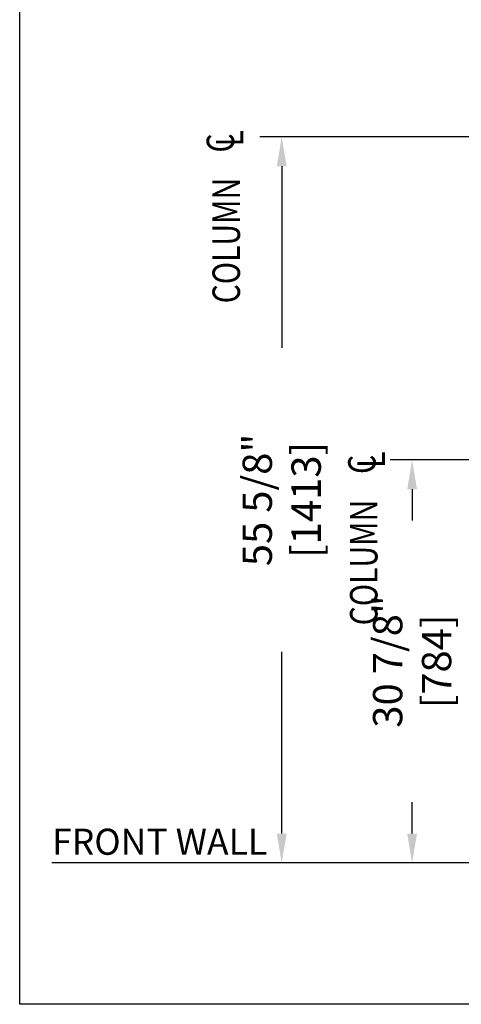
# Model space of a CAD drawing. Units: inches. Extents: x 87 to 3769, y -93 to 475.
# Drawn here: x 3459 to 3493, y 28 to 104 of the extents above; entities that cross this region are included whole.
import ezdxf
from ezdxf.enums import TextEntityAlignment as Align

# ---------------------------------------------------------------- set-up
doc = ezdxf.new("R2010")
doc.units = ezdxf.units.IN
doc.header["$MEASUREMENT"] = 0
doc.header["$PDMODE"] = 35
doc.header["$PDSIZE"] = -1
for name, color, linetype in [('11', 11, 'Continuous'), ('3', 3, 'Continuous'), ('4', 4, 'Continuous')]:
    doc.layers.add(name, color=color, linetype=linetype)
doc.styles.add('ROMANS', font='ROMANS.shx', dxfattribs={"width": 0.8})
doc.dimstyles.new('125', dxfattribs={"dimtxt": 0.125, "dimasz": 0.125, "dimexe": 0.093, "dimexo": 0.093, "dimgap": 0.0325, "dimtad": 0, "dimdec": 4, "dimzin": 3, "dimdsep": 46, "dimlunit": 5, "dimtxsty": 'ROMANS', "dimcen": 0, "dimclrt": 3, "dimadec": 0, "dimazin": 0, "dimtfac": 1, "dimtdec": 4, "dimtofl": 0, "dimtmove": 0, "dimatfit": 3, "dimfxl": 0, "dimfrac": 2, "dimtolj": 1, "dimtzin": 0, "dimarcsym": 0})

# ---------------------------------------------------------------- blocks, each defined once
blk = doc.blocks.new('*D15')
at = {"layer": '4', "color": 0, "lineweight": -2}
for p, q in [((3522.183, 117.886), (3522.183, 111.886)), ((3518.933, 103.109), (3518.933, 115.234)), ((3516.683, 113.56), (3503.486, 113.56)), ((3524.433, 113.56), (3526.683, 113.56))]:
    blk.add_line(p, q, dxfattribs=at)
at = {"layer": '4', "color": 0}
for points in [[(3516.683, 113.935), (3516.683, 113.185), (3518.933, 113.56)], [(3524.433, 113.935), (3524.433, 113.185), (3522.183, 113.56)]]:
    blk.add_solid(points, dxfattribs=at)
at = {"layer": 'Defpoints', "color": 0}
for p in [(3522.183, 119.56), (3518.933, 113.56), (3518.933, 101.435)]:
    blk.add_point(p, dxfattribs=at)
at = {"layer": '4', "color": 3, "insert": (3488.501, 113.56), "char_height": 2.25, "attachment_point": 5, "style": 'ROMANS'}
blk.add_mtext('\\A1;3 1/4" [83]\\PFREE SPACE &\\P"Z" BRACKET LENGTH', dxfattribs=at)
blk = doc.blocks.new('*D16')
at = {"layer": '4', "color": 0, "lineweight": -2}
for p, q in [((3508.868, 69.935), (3487.182, 69.935)), ((3488.856, 67.685), (3488.856, 65.283)), ((3488.856, 41.31), (3488.856, 43.713)), ((3496.509, 39.06), (3487.182, 39.06))]:
    blk.add_line(p, q, dxfattribs=at)
at = {"layer": '4', "color": 0}
for points in [[(3488.481, 67.685), (3489.231, 67.685), (3488.856, 69.935)], [(3488.481, 41.31), (3489.231, 41.31), (3488.856, 39.06)]]:
    blk.add_solid(points, dxfattribs=at)
at = {"layer": 'Defpoints', "color": 0}
for p in [(3488.856, 69.935), (3510.542, 69.935), (3498.183, 39.06)]:
    blk.add_point(p, dxfattribs=at)
at = {"layer": '4', "color": 3, "insert": (3488.856, 54.498), "char_height": 2.25, "attachment_point": 5, "rotation": 90, "style": 'ROMANS'}
blk.add_mtext('\\A1;30 7/8" [784]', dxfattribs=at)
blk = doc.blocks.new('*D17')
at = {"layer": '4', "color": 0, "lineweight": -2}
for p, q in [((3508.868, 94.685), (3477.182, 94.685)), ((3478.856, 92.435), (3478.856, 78.515)), ((3478.856, 41.31), (3478.856, 55.231)), ((3496.509, 39.06), (3477.182, 39.06))]:
    blk.add_line(p, q, dxfattribs=at)
at = {"layer": '4', "color": 0}
for points in [[(3478.481, 92.435), (3479.231, 92.435), (3478.856, 94.685)], [(3478.481, 41.31), (3479.231, 41.31), (3478.856, 39.06)]]:
    blk.add_solid(points, dxfattribs=at)
at = {"layer": 'Defpoints', "color": 0}
for p in [(3478.856, 94.685), (3510.542, 94.685), (3498.183, 39.06)]:
    blk.add_point(p, dxfattribs=at)
at = {"layer": '4', "color": 3, "insert": (3478.856, 66.873), "char_height": 2.25, "attachment_point": 5, "rotation": 90, "style": 'ROMANS'}
blk.add_mtext('\\A1;55 5/8" [1413]', dxfattribs=at)
blk = doc.blocks.new('CL')
at = {"layer": '11', "style": 'ROMANS', "oblique": 15, "width": 0.8}
for s, p in [('C', (-0.0182, 0.0164)), ('L', (0.0055, -0.0309))]:
    blk.add_text(s, height=0.1406, dxfattribs=at).set_placement(p, align=Align.MIDDLE_CENTER)

msp = doc.modelspace()

# ---------------------------------------------------------------- linework, layer by layer
at = {"layer": '3'}
msp.add_line((3477.36755, 39.06038), (3461.21685, 39.06038), dxfattribs=at)
msp.add_lwpolyline([(3458.76067, 144.61667), (3558.76067, 144.61667), (3558.76067, 28.22911), (3458.76067, 28.22911)], close=True, dxfattribs=at)

# ---------------------------------------------------------------- block references
at = {"layer": '11', "xscale": 15, "yscale": 15, "zscale": 15, "rotation": 90}
for p in [(3474.40037, 94.48688), (3485.252, 69.86661)]:
    msp.add_blockref('CL', p, dxfattribs=at)

# ---------------------------------------------------------------- texts
at = {"layer": '11', "style": 'ROMANS', "width": 0.8}
for p in [(3475.65574, 81.92933), (3486.20015, 57.26254)]:
    msp.add_text('COLUMN', height=2.109375, rotation=90, dxfattribs=at).set_placement(p)
at = {"layer": '4', "color": 3, "insert": (3469.49443, 40.42347), "char_height": 2, "attachment_point": 5, "style": 'ROMANS'}
msp.add_mtext('FRONT WALL', dxfattribs=at)

# ---------------------------------------------------------------- dimensions: what is measured, and where the dimension line sits
at = {"layer": '4'}
dim = msp.add_linear_dim(base=(3518.9331, 113.56038), p1=(3522.1831, 119.56038), p2=(3518.9331, 101.43538), angle=180, text='<>\\PFREE SPACE &\\P"Z" BRACKET LENGTH', dimstyle='125', override={"dimscale": 18, "dimpost": '"'}, dxfattribs=at)
dim.commit()
dim.dimension.update_dxf_attribs({"geometry": '*D15', "text_midpoint": (3488.50065, 113.56038), "dimtype": 160})
for base, p1, p2, picture, middle in [((3478.8555522816, 94.6851317093), (3498.1831040939, 39.0603817093), (3510.5424790939, 94.6851317093), '*D17', (3478.8555522816, 66.8727567093)), ((3488.85555, 69.93538), (3498.1831, 39.06038), (3510.54248, 69.93538), '*D16', (3488.85555, 54.49801))]:
    dim = msp.add_linear_dim(base=base, p1=p1, p2=p2, angle=90, dimstyle='125', override={"dimscale": 18, "dimpost": '"'}, dxfattribs=at)
    dim.commit()
    dim.dimension.update_dxf_attribs({"geometry": picture, "text_midpoint": middle, "dimtype": 160})

doc.saveas('drawing.dxf')
